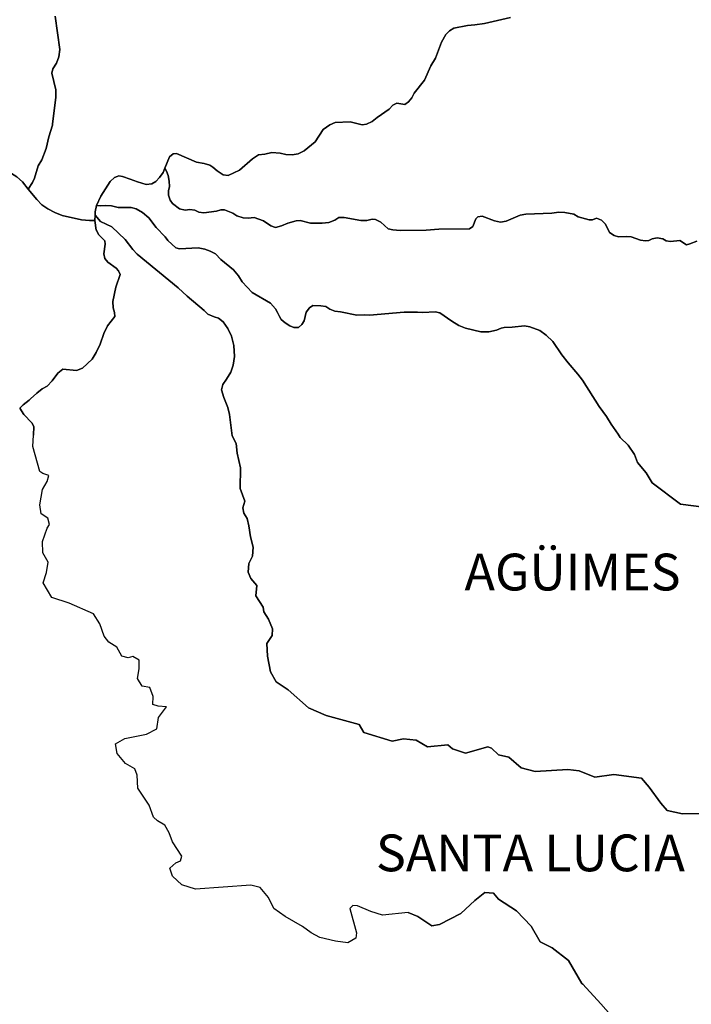
# Model space of a CAD drawing. Units: millimetres. Extents: x 457250 to 458141, y 3111934 to 3112565.
# Drawn here: x 457559 to 457567, y 3111969 to 3111980 of the extents above; entities that cross this region are included whole.
import ezdxf
from ezdxf.enums import TextEntityAlignment as Align

# ---------------------------------------------------------------- set-up
doc = ezdxf.new("R2010")
doc.units = ezdxf.units.MM
doc.layers.add('1', color=7, linetype='Continuous')
doc.layers.add('TEXTOS', color=7, linetype='Continuous')
doc.styles.add('TIMES_NEW_ROMAN', font='times.ttf')

msp = doc.modelspace()

# ---------------------------------------------------------------- linework, layer by layer
at = {"layer": '1', "color": 7, "linetype": 'Continuous'}
for p, q in [((457560.143, 3111977.834), (457560.194, 3111977.828)), ((457560.194, 3111977.828), (457560.143, 3111977.834)), ((457560.143, 3111977.834), (457560.194, 3111977.828)), ((457560.194, 3111977.828), (457560.143, 3111977.834)), ((457560.128, 3111977.721), (457560.125, 3111977.659)), ((457560.125, 3111977.659), (457560.128, 3111977.721)), ((457560.128, 3111977.721), (457560.125, 3111977.659)), ((457560.125, 3111977.659), (457560.128, 3111977.721)), ((457560.125, 3111977.659), (457560.063, 3111977.662)), ((457560.063, 3111977.662), (457560.125, 3111977.659)), ((457560.125, 3111977.659), (457560.063, 3111977.662)), ((457560.063, 3111977.662), (457560.125, 3111977.659)), ((457560.142, 3111977.55), (457560.125, 3111977.659)), ((457560.125, 3111977.659), (457560.142, 3111977.55)), ((457560.142, 3111977.55), (457560.125, 3111977.659)), ((457560.125, 3111977.659), (457560.142, 3111977.55)), ((457566.22, 3111968.338), (457565.969, 3111968.617)), ((457566.22, 3111968.338), (457565.969, 3111968.617))]:
    msp.add_line(p, q, dxfattribs=at)
for points in [[(457559.666, 3111980.019), (457559.721, 3111979.633), (457559.708, 3111979.551), (457559.684, 3111979.475), (457559.641, 3111979.41), (457559.629, 3111979.362), (457559.675, 3111979.167), (457559.676, 3111979.079), (457559.637, 3111978.777)], [(457559.637, 3111978.777), (457559.676, 3111979.079), (457559.675, 3111979.167), (457559.629, 3111979.362), (457559.641, 3111979.41), (457559.684, 3111979.475), (457559.708, 3111979.551), (457559.721, 3111979.633), (457559.666, 3111980.019)], [(457559.666, 3111980.019), (457559.721, 3111979.633), (457559.708, 3111979.551), (457559.684, 3111979.475), (457559.641, 3111979.41), (457559.629, 3111979.362), (457559.675, 3111979.167), (457559.676, 3111979.079), (457559.637, 3111978.777)], [(457559.637, 3111978.777), (457559.676, 3111979.079), (457559.675, 3111979.167), (457559.629, 3111979.362), (457559.641, 3111979.41), (457559.684, 3111979.475), (457559.708, 3111979.551), (457559.721, 3111979.633), (457559.666, 3111980.019)], [(457564.928, 3111980.002), (457564.625, 3111979.935), (457564.514, 3111979.918), (457564.429, 3111979.913), (457564.273, 3111979.88), (457564.223, 3111979.849), (457564.179, 3111979.809), (457564.129, 3111979.721), (457564.061, 3111979.533), (457564.006, 3111979.444), (457563.933, 3111979.281), (457563.812, 3111979.129), (457563.788, 3111979.078), (457563.75, 3111979.03), (457563.705, 3111979.001), (457563.615, 3111979.015), (457563.569, 3111978.992), (457563.525, 3111978.944), (457563.385, 3111978.848), (457563.327, 3111978.803), (457563.263, 3111978.771), (457563.215, 3111978.765), (457563.075, 3111978.798), (457562.902, 3111978.79), (457562.839, 3111978.763), (457562.762, 3111978.711), (457562.672, 3111978.567), (457562.542, 3111978.466), (457562.474, 3111978.431), (457562.404, 3111978.418), (457562.331, 3111978.423), (457562.265, 3111978.436), (457562.17, 3111978.445), (457562.088, 3111978.426), (457562.015, 3111978.417), (457561.948, 3111978.371), (457561.796, 3111978.24), (457561.667, 3111978.178), (457561.608, 3111978.188), (457561.54, 3111978.233), (457561.488, 3111978.278), (457561.454, 3111978.3), (457561.389, 3111978.318), (457561.3, 3111978.332), (457561.069, 3111978.432), (457561.029, 3111978.43), (457560.988, 3111978.396), (457560.934, 3111978.264)], [(457560.934, 3111978.264), (457560.988, 3111978.396), (457561.029, 3111978.43), (457561.069, 3111978.432), (457561.3, 3111978.332), (457561.389, 3111978.318), (457561.454, 3111978.3), (457561.488, 3111978.278), (457561.54, 3111978.233), (457561.608, 3111978.188), (457561.667, 3111978.178), (457561.796, 3111978.24), (457561.948, 3111978.371), (457562.015, 3111978.417), (457562.088, 3111978.426), (457562.17, 3111978.445), (457562.265, 3111978.436), (457562.331, 3111978.423), (457562.404, 3111978.418), (457562.474, 3111978.431), (457562.542, 3111978.466), (457562.672, 3111978.567), (457562.762, 3111978.711), (457562.839, 3111978.763), (457562.902, 3111978.79), (457563.075, 3111978.798), (457563.215, 3111978.765), (457563.263, 3111978.771), (457563.327, 3111978.803), (457563.385, 3111978.848), (457563.525, 3111978.944), (457563.569, 3111978.992), (457563.615, 3111979.015), (457563.705, 3111979.001), (457563.75, 3111979.03), (457563.788, 3111979.078), (457563.812, 3111979.129), (457563.933, 3111979.281), (457564.006, 3111979.444), (457564.061, 3111979.533), (457564.129, 3111979.721), (457564.179, 3111979.809), (457564.223, 3111979.849), (457564.273, 3111979.88), (457564.429, 3111979.913), (457564.514, 3111979.918), (457564.625, 3111979.935), (457564.928, 3111980.002)], [(457564.928, 3111980.002), (457564.625, 3111979.935), (457564.514, 3111979.918), (457564.429, 3111979.913), (457564.273, 3111979.88), (457564.223, 3111979.849), (457564.179, 3111979.809), (457564.129, 3111979.721), (457564.061, 3111979.533), (457564.006, 3111979.444), (457563.933, 3111979.281), (457563.812, 3111979.129), (457563.788, 3111979.078), (457563.75, 3111979.03), (457563.705, 3111979.001), (457563.615, 3111979.015), (457563.569, 3111978.992), (457563.525, 3111978.944), (457563.385, 3111978.848), (457563.327, 3111978.803), (457563.263, 3111978.771), (457563.215, 3111978.765), (457563.075, 3111978.798), (457562.902, 3111978.79), (457562.839, 3111978.763), (457562.762, 3111978.711), (457562.672, 3111978.567), (457562.542, 3111978.466), (457562.474, 3111978.431), (457562.404, 3111978.418), (457562.331, 3111978.423), (457562.265, 3111978.436), (457562.17, 3111978.445), (457562.088, 3111978.426), (457562.015, 3111978.417), (457561.948, 3111978.371), (457561.796, 3111978.24), (457561.667, 3111978.178), (457561.608, 3111978.188), (457561.54, 3111978.233), (457561.488, 3111978.278), (457561.454, 3111978.3), (457561.389, 3111978.318), (457561.3, 3111978.332), (457561.069, 3111978.432), (457561.029, 3111978.43), (457560.988, 3111978.396), (457560.934, 3111978.264)], [(457560.934, 3111978.264), (457560.988, 3111978.396), (457561.029, 3111978.43), (457561.069, 3111978.432), (457561.3, 3111978.332), (457561.389, 3111978.318), (457561.454, 3111978.3), (457561.488, 3111978.278), (457561.54, 3111978.233), (457561.608, 3111978.188), (457561.667, 3111978.178), (457561.796, 3111978.24), (457561.948, 3111978.371), (457562.015, 3111978.417), (457562.088, 3111978.426), (457562.17, 3111978.445), (457562.265, 3111978.436), (457562.331, 3111978.423), (457562.404, 3111978.418), (457562.474, 3111978.431), (457562.542, 3111978.466), (457562.672, 3111978.567), (457562.762, 3111978.711), (457562.839, 3111978.763), (457562.902, 3111978.79), (457563.075, 3111978.798), (457563.215, 3111978.765), (457563.263, 3111978.771), (457563.327, 3111978.803), (457563.385, 3111978.848), (457563.525, 3111978.944), (457563.569, 3111978.992), (457563.615, 3111979.015), (457563.705, 3111979.001), (457563.75, 3111979.03), (457563.788, 3111979.078), (457563.812, 3111979.129), (457563.933, 3111979.281), (457564.006, 3111979.444), (457564.061, 3111979.533), (457564.129, 3111979.721), (457564.179, 3111979.809), (457564.223, 3111979.849), (457564.273, 3111979.88), (457564.429, 3111979.913), (457564.514, 3111979.918), (457564.625, 3111979.935), (457564.928, 3111980.002)], [(457559.637, 3111978.777), (457559.636, 3111978.762), (457559.595, 3111978.628), (457559.562, 3111978.49), (457559.514, 3111978.36), (457559.472, 3111978.293), (457559.43, 3111978.151), (457559.404, 3111978.098), (457559.354, 3111978.022)], [(457559.354, 3111978.022), (457559.404, 3111978.098), (457559.43, 3111978.151), (457559.472, 3111978.293), (457559.514, 3111978.36), (457559.562, 3111978.49), (457559.595, 3111978.628), (457559.636, 3111978.762), (457559.637, 3111978.777)], [(457559.637, 3111978.777), (457559.636, 3111978.762), (457559.595, 3111978.628), (457559.562, 3111978.49), (457559.514, 3111978.36), (457559.472, 3111978.293), (457559.43, 3111978.151), (457559.404, 3111978.098), (457559.354, 3111978.022)], [(457559.354, 3111978.022), (457559.404, 3111978.098), (457559.43, 3111978.151), (457559.472, 3111978.293), (457559.514, 3111978.36), (457559.562, 3111978.49), (457559.595, 3111978.628), (457559.636, 3111978.762), (457559.637, 3111978.777)], [(457559.354, 3111978.022), (457559.29, 3111978.107), (457559.225, 3111978.164), (457559.121, 3111978.228), (457559.05, 3111978.301), (457558.965, 3111978.419), (457558.912, 3111978.467), (457558.854, 3111978.534), (457558.803, 3111978.546), (457558.711, 3111978.544), (457558.635, 3111978.531), (457558.58, 3111978.533), (457558.517, 3111978.552), (457558.447, 3111978.564), (457558.324, 3111978.553), (457558.258, 3111978.56), (457558.192, 3111978.586), (457558.149, 3111978.62)], [(457558.149, 3111978.62), (457558.192, 3111978.586), (457558.258, 3111978.56), (457558.324, 3111978.553), (457558.447, 3111978.564), (457558.517, 3111978.552), (457558.58, 3111978.533), (457558.635, 3111978.531), (457558.711, 3111978.544), (457558.803, 3111978.546), (457558.854, 3111978.534), (457558.912, 3111978.467), (457558.965, 3111978.419), (457559.05, 3111978.301), (457559.121, 3111978.228), (457559.225, 3111978.164), (457559.29, 3111978.107), (457559.354, 3111978.022)], [(457559.354, 3111978.022), (457559.29, 3111978.107), (457559.225, 3111978.164), (457559.121, 3111978.228), (457559.05, 3111978.301), (457558.965, 3111978.419), (457558.912, 3111978.467), (457558.854, 3111978.534), (457558.803, 3111978.546), (457558.711, 3111978.544), (457558.635, 3111978.531), (457558.58, 3111978.533), (457558.517, 3111978.552), (457558.447, 3111978.564), (457558.324, 3111978.553), (457558.258, 3111978.56), (457558.192, 3111978.586), (457558.149, 3111978.62)], [(457558.149, 3111978.62), (457558.192, 3111978.586), (457558.258, 3111978.56), (457558.324, 3111978.553), (457558.447, 3111978.564), (457558.517, 3111978.552), (457558.58, 3111978.533), (457558.635, 3111978.531), (457558.711, 3111978.544), (457558.803, 3111978.546), (457558.854, 3111978.534), (457558.912, 3111978.467), (457558.965, 3111978.419), (457559.05, 3111978.301), (457559.121, 3111978.228), (457559.225, 3111978.164), (457559.29, 3111978.107), (457559.354, 3111978.022)], [(457560.934, 3111978.264), (457560.914, 3111978.216), (457560.872, 3111978.156), (457560.83, 3111978.111), (457560.784, 3111978.084), (457560.72, 3111978.075), (457560.62, 3111978.105), (457560.533, 3111978.136)], [(457560.533, 3111978.136), (457560.62, 3111978.105), (457560.72, 3111978.075), (457560.784, 3111978.084), (457560.83, 3111978.111), (457560.872, 3111978.156), (457560.914, 3111978.216), (457560.934, 3111978.264)], [(457560.934, 3111978.264), (457560.914, 3111978.216), (457560.872, 3111978.156), (457560.83, 3111978.111), (457560.784, 3111978.084), (457560.72, 3111978.075), (457560.62, 3111978.105), (457560.533, 3111978.136)], [(457560.533, 3111978.136), (457560.62, 3111978.105), (457560.72, 3111978.075), (457560.784, 3111978.084), (457560.83, 3111978.111), (457560.872, 3111978.156), (457560.914, 3111978.216), (457560.934, 3111978.264)], [(457563.007, 3111977.694), (457562.999, 3111977.696), (457562.944, 3111977.695), (457562.899, 3111977.664), (457562.827, 3111977.638), (457562.753, 3111977.629), (457562.615, 3111977.631), (457562.498, 3111977.661), (457562.451, 3111977.656), (457562.355, 3111977.63), (457562.281, 3111977.6), (457562.213, 3111977.581), (457562.16, 3111977.597), (457562.075, 3111977.657), (457561.964, 3111977.696), (457561.897, 3111977.686), (457561.84, 3111977.693), (457561.766, 3111977.715), (457561.719, 3111977.744), (457561.622, 3111977.783), (457561.58, 3111977.782), (457561.531, 3111977.77), (457561.386, 3111977.748), (457561.327, 3111977.756), (457561.28, 3111977.78), (457561.222, 3111977.789), (457561.168, 3111977.78), (457561.105, 3111977.797), (457561.022, 3111977.855), (457560.995, 3111977.894), (457560.978, 3111977.953), (457560.978, 3111978.002), (457560.988, 3111978.052), (457560.985, 3111978.116), (457560.971, 3111978.18), (457560.955, 3111978.228), (457560.934, 3111978.264)], [(457560.934, 3111978.264), (457560.955, 3111978.228), (457560.971, 3111978.18), (457560.985, 3111978.116), (457560.988, 3111978.052), (457560.978, 3111978.002), (457560.978, 3111977.953), (457560.995, 3111977.894), (457561.022, 3111977.855), (457561.105, 3111977.797), (457561.168, 3111977.78), (457561.222, 3111977.789), (457561.28, 3111977.78), (457561.327, 3111977.756), (457561.386, 3111977.748), (457561.531, 3111977.77), (457561.58, 3111977.782), (457561.622, 3111977.783), (457561.719, 3111977.744), (457561.766, 3111977.715), (457561.84, 3111977.693), (457561.897, 3111977.686), (457561.964, 3111977.696), (457562.075, 3111977.657), (457562.16, 3111977.597), (457562.213, 3111977.581), (457562.281, 3111977.6), (457562.355, 3111977.63), (457562.451, 3111977.656), (457562.498, 3111977.661), (457562.615, 3111977.631), (457562.753, 3111977.629), (457562.827, 3111977.638), (457562.899, 3111977.664), (457562.944, 3111977.695), (457562.999, 3111977.696), (457563.007, 3111977.694)], [(457563.007, 3111977.694), (457562.999, 3111977.696), (457562.944, 3111977.695), (457562.899, 3111977.664), (457562.827, 3111977.638), (457562.753, 3111977.629), (457562.615, 3111977.631), (457562.498, 3111977.661), (457562.451, 3111977.656), (457562.355, 3111977.63), (457562.281, 3111977.6), (457562.213, 3111977.581), (457562.16, 3111977.597), (457562.075, 3111977.657), (457561.964, 3111977.696), (457561.897, 3111977.686), (457561.84, 3111977.693), (457561.766, 3111977.715), (457561.719, 3111977.744), (457561.622, 3111977.783), (457561.58, 3111977.782), (457561.531, 3111977.77), (457561.386, 3111977.748), (457561.327, 3111977.756), (457561.28, 3111977.78), (457561.222, 3111977.789), (457561.168, 3111977.78), (457561.105, 3111977.797), (457561.022, 3111977.855), (457560.995, 3111977.894), (457560.978, 3111977.953), (457560.978, 3111978.002), (457560.988, 3111978.052), (457560.985, 3111978.116), (457560.971, 3111978.18), (457560.955, 3111978.228), (457560.934, 3111978.264)], [(457560.934, 3111978.264), (457560.955, 3111978.228), (457560.971, 3111978.18), (457560.985, 3111978.116), (457560.988, 3111978.052), (457560.978, 3111978.002), (457560.978, 3111977.953), (457560.995, 3111977.894), (457561.022, 3111977.855), (457561.105, 3111977.797), (457561.168, 3111977.78), (457561.222, 3111977.789), (457561.28, 3111977.78), (457561.327, 3111977.756), (457561.386, 3111977.748), (457561.531, 3111977.77), (457561.58, 3111977.782), (457561.622, 3111977.783), (457561.719, 3111977.744), (457561.766, 3111977.715), (457561.84, 3111977.693), (457561.897, 3111977.686), (457561.964, 3111977.696), (457562.075, 3111977.657), (457562.16, 3111977.597), (457562.213, 3111977.581), (457562.281, 3111977.6), (457562.355, 3111977.63), (457562.451, 3111977.656), (457562.498, 3111977.661), (457562.615, 3111977.631), (457562.753, 3111977.629), (457562.827, 3111977.638), (457562.899, 3111977.664), (457562.944, 3111977.695), (457562.999, 3111977.696), (457563.007, 3111977.694)], [(457560.382, 3111978.168), (457560.351, 3111978.157), (457560.302, 3111978.109), (457560.193, 3111977.94), (457560.143, 3111977.834)], [(457560.143, 3111977.834), (457560.193, 3111977.94), (457560.302, 3111978.109), (457560.351, 3111978.157), (457560.382, 3111978.168)], [(457560.382, 3111978.168), (457560.351, 3111978.157), (457560.302, 3111978.109), (457560.193, 3111977.94), (457560.143, 3111977.834)], [(457560.143, 3111977.834), (457560.193, 3111977.94), (457560.302, 3111978.109), (457560.351, 3111978.157), (457560.382, 3111978.168)], [(457560.533, 3111978.136), (457560.444, 3111978.168), (457560.401, 3111978.175), (457560.382, 3111978.168)], [(457560.382, 3111978.168), (457560.401, 3111978.175), (457560.444, 3111978.168), (457560.533, 3111978.136)], [(457560.533, 3111978.136), (457560.444, 3111978.168), (457560.401, 3111978.175), (457560.382, 3111978.168)], [(457560.382, 3111978.168), (457560.401, 3111978.175), (457560.444, 3111978.168), (457560.533, 3111978.136)], [(457560.063, 3111977.662), (457559.97, 3111977.669), (457559.748, 3111977.717), (457559.662, 3111977.754), (457559.581, 3111977.797), (457559.513, 3111977.843), (457559.454, 3111977.903), (457559.354, 3111978.022)], [(457559.354, 3111978.022), (457559.454, 3111977.903), (457559.513, 3111977.843), (457559.581, 3111977.797), (457559.662, 3111977.754), (457559.748, 3111977.717), (457559.97, 3111977.669), (457560.063, 3111977.662)], [(457560.063, 3111977.662), (457559.97, 3111977.669), (457559.748, 3111977.717), (457559.662, 3111977.754), (457559.581, 3111977.797), (457559.513, 3111977.843), (457559.454, 3111977.903), (457559.354, 3111978.022)], [(457559.354, 3111978.022), (457559.454, 3111977.903), (457559.513, 3111977.843), (457559.581, 3111977.797), (457559.662, 3111977.754), (457559.748, 3111977.717), (457559.97, 3111977.669), (457560.063, 3111977.662)], [(457560.128, 3111977.721), (457560.128, 3111977.761), (457560.143, 3111977.834)], [(457560.143, 3111977.834), (457560.128, 3111977.761), (457560.128, 3111977.721)], [(457560.128, 3111977.721), (457560.128, 3111977.761), (457560.143, 3111977.834)], [(457560.143, 3111977.834), (457560.128, 3111977.761), (457560.128, 3111977.721)], [(457560.194, 3111977.828), (457560.245, 3111977.835), (457560.319, 3111977.829), (457560.393, 3111977.811), (457560.544, 3111977.809), (457560.603, 3111977.797), (457560.677, 3111977.751), (457560.751, 3111977.69), (457560.833, 3111977.579), (457560.939, 3111977.472), (457560.967, 3111977.431), (457561.06, 3111977.343), (457561.105, 3111977.332), (457561.32, 3111977.344), (457561.395, 3111977.328), (457561.459, 3111977.308), (457561.52, 3111977.275), (457561.581, 3111977.209), (457561.726, 3111977.089), (457561.784, 3111977.02), (457561.827, 3111976.953), (457561.944, 3111976.828), (457562.155, 3111976.705), (457562.212, 3111976.642), (457562.237, 3111976.6), (457562.258, 3111976.552), (457562.279, 3111976.518), (457562.323, 3111976.48), (457562.379, 3111976.443), (457562.425, 3111976.426), (457562.479, 3111976.426), (457562.518, 3111976.46), (457562.544, 3111976.504), (457562.566, 3111976.603), (457562.603, 3111976.654), (457562.642, 3111976.679), (457562.734, 3111976.677), (457562.793, 3111976.668), (457562.84, 3111976.635), (457562.896, 3111976.613), (457562.964, 3111976.605), (457563.152, 3111976.567), (457563.238, 3111976.571), (457563.299, 3111976.566), (457563.7, 3111976.601), (457563.851, 3111976.602), (457563.913, 3111976.597), (457564.058, 3111976.607), (457564.112, 3111976.595), (457564.247, 3111976.498), (457564.33, 3111976.45), (457564.407, 3111976.416), (457564.583, 3111976.375), (457564.675, 3111976.376), (457564.763, 3111976.393), (457564.818, 3111976.417), (457564.852, 3111976.426), (457564.945, 3111976.429), (457565.088, 3111976.446), (457565.151, 3111976.431), (457565.267, 3111976.392), (457565.34, 3111976.338), (457565.417, 3111976.264), (457565.519, 3111976.111), (457565.591, 3111976.016), (457565.705, 3111975.886), (457565.759, 3111975.816), (457565.952, 3111975.513), (457566.034, 3111975.399), (457566.09, 3111975.308), (457566.17, 3111975.194), (457566.195, 3111975.156)], [(457566.195, 3111975.156), (457566.17, 3111975.194), (457566.09, 3111975.308), (457566.034, 3111975.399), (457565.952, 3111975.513), (457565.759, 3111975.816), (457565.705, 3111975.886), (457565.591, 3111976.016), (457565.519, 3111976.111), (457565.417, 3111976.264), (457565.34, 3111976.338), (457565.267, 3111976.392), (457565.151, 3111976.431), (457565.088, 3111976.446), (457564.945, 3111976.429), (457564.852, 3111976.426), (457564.818, 3111976.417), (457564.763, 3111976.393), (457564.675, 3111976.376), (457564.583, 3111976.375), (457564.407, 3111976.416), (457564.33, 3111976.45), (457564.247, 3111976.498), (457564.112, 3111976.595), (457564.058, 3111976.607), (457563.913, 3111976.597), (457563.851, 3111976.602), (457563.7, 3111976.601), (457563.299, 3111976.566), (457563.238, 3111976.571), (457563.152, 3111976.567), (457562.964, 3111976.605), (457562.896, 3111976.613), (457562.84, 3111976.635), (457562.793, 3111976.668), (457562.734, 3111976.677), (457562.642, 3111976.679), (457562.603, 3111976.654), (457562.566, 3111976.603), (457562.544, 3111976.504), (457562.518, 3111976.46), (457562.479, 3111976.426), (457562.425, 3111976.426), (457562.379, 3111976.443), (457562.323, 3111976.48), (457562.279, 3111976.518), (457562.258, 3111976.552), (457562.237, 3111976.6), (457562.212, 3111976.642), (457562.155, 3111976.705), (457561.944, 3111976.828), (457561.827, 3111976.953), (457561.784, 3111977.02), (457561.726, 3111977.089), (457561.581, 3111977.209), (457561.52, 3111977.275), (457561.459, 3111977.308), (457561.395, 3111977.328), (457561.32, 3111977.344), (457561.105, 3111977.332), (457561.06, 3111977.343), (457560.967, 3111977.431), (457560.939, 3111977.472), (457560.833, 3111977.579), (457560.751, 3111977.69), (457560.677, 3111977.751), (457560.603, 3111977.797), (457560.544, 3111977.809), (457560.393, 3111977.811), (457560.319, 3111977.829), (457560.245, 3111977.835), (457560.194, 3111977.828)], [(457560.194, 3111977.828), (457560.245, 3111977.835), (457560.319, 3111977.829), (457560.393, 3111977.811), (457560.544, 3111977.809), (457560.603, 3111977.797), (457560.677, 3111977.751), (457560.751, 3111977.69), (457560.833, 3111977.579), (457560.939, 3111977.472), (457560.967, 3111977.431), (457561.06, 3111977.343), (457561.105, 3111977.332), (457561.32, 3111977.344), (457561.395, 3111977.328), (457561.459, 3111977.308), (457561.52, 3111977.275), (457561.581, 3111977.209), (457561.726, 3111977.089), (457561.784, 3111977.02), (457561.827, 3111976.953), (457561.944, 3111976.828), (457562.155, 3111976.705), (457562.212, 3111976.642), (457562.237, 3111976.6), (457562.258, 3111976.552), (457562.279, 3111976.518), (457562.323, 3111976.48), (457562.379, 3111976.443), (457562.425, 3111976.426), (457562.479, 3111976.426), (457562.518, 3111976.46), (457562.544, 3111976.504), (457562.566, 3111976.603), (457562.603, 3111976.654), (457562.642, 3111976.679), (457562.734, 3111976.677), (457562.793, 3111976.668), (457562.84, 3111976.635), (457562.896, 3111976.613), (457562.964, 3111976.605), (457563.152, 3111976.567), (457563.238, 3111976.571), (457563.299, 3111976.566), (457563.7, 3111976.601), (457563.851, 3111976.602), (457563.913, 3111976.597), (457564.058, 3111976.607), (457564.112, 3111976.595), (457564.247, 3111976.498), (457564.33, 3111976.45), (457564.407, 3111976.416), (457564.583, 3111976.375), (457564.675, 3111976.376), (457564.763, 3111976.393), (457564.818, 3111976.417), (457564.852, 3111976.426), (457564.945, 3111976.429), (457565.088, 3111976.446), (457565.151, 3111976.431), (457565.267, 3111976.392), (457565.34, 3111976.338), (457565.417, 3111976.264), (457565.519, 3111976.111), (457565.591, 3111976.016), (457565.705, 3111975.886), (457565.759, 3111975.816), (457565.952, 3111975.513), (457566.034, 3111975.399), (457566.09, 3111975.308), (457566.17, 3111975.194), (457566.195, 3111975.156)], [(457566.195, 3111975.156), (457566.17, 3111975.194), (457566.09, 3111975.308), (457566.034, 3111975.399), (457565.952, 3111975.513), (457565.759, 3111975.816), (457565.705, 3111975.886), (457565.591, 3111976.016), (457565.519, 3111976.111), (457565.417, 3111976.264), (457565.34, 3111976.338), (457565.267, 3111976.392), (457565.151, 3111976.431), (457565.088, 3111976.446), (457564.945, 3111976.429), (457564.852, 3111976.426), (457564.818, 3111976.417), (457564.763, 3111976.393), (457564.675, 3111976.376), (457564.583, 3111976.375), (457564.407, 3111976.416), (457564.33, 3111976.45), (457564.247, 3111976.498), (457564.112, 3111976.595), (457564.058, 3111976.607), (457563.913, 3111976.597), (457563.851, 3111976.602), (457563.7, 3111976.601), (457563.299, 3111976.566), (457563.238, 3111976.571), (457563.152, 3111976.567), (457562.964, 3111976.605), (457562.896, 3111976.613), (457562.84, 3111976.635), (457562.793, 3111976.668), (457562.734, 3111976.677), (457562.642, 3111976.679), (457562.603, 3111976.654), (457562.566, 3111976.603), (457562.544, 3111976.504), (457562.518, 3111976.46), (457562.479, 3111976.426), (457562.425, 3111976.426), (457562.379, 3111976.443), (457562.323, 3111976.48), (457562.279, 3111976.518), (457562.258, 3111976.552), (457562.237, 3111976.6), (457562.212, 3111976.642), (457562.155, 3111976.705), (457561.944, 3111976.828), (457561.827, 3111976.953), (457561.784, 3111977.02), (457561.726, 3111977.089), (457561.581, 3111977.209), (457561.52, 3111977.275), (457561.459, 3111977.308), (457561.395, 3111977.328), (457561.32, 3111977.344), (457561.105, 3111977.332), (457561.06, 3111977.343), (457560.967, 3111977.431), (457560.939, 3111977.472), (457560.833, 3111977.579), (457560.751, 3111977.69), (457560.677, 3111977.751), (457560.603, 3111977.797), (457560.544, 3111977.809), (457560.393, 3111977.811), (457560.319, 3111977.829), (457560.245, 3111977.835), (457560.194, 3111977.828)], [(457561.712, 3111975.174), (457561.681, 3111975.419), (457561.662, 3111975.502), (457561.614, 3111975.618), (457561.589, 3111975.707), (457561.602, 3111975.766), (457561.648, 3111975.83), (457561.696, 3111975.91), (457561.722, 3111975.99), (457561.739, 3111976.092), (457561.729, 3111976.216), (457561.704, 3111976.324), (457561.66, 3111976.412), (457561.607, 3111976.492), (457561.555, 3111976.534), (457561.502, 3111976.547), (457561.431, 3111976.58), (457561.387, 3111976.622), (457561.193, 3111976.785), (457561.086, 3111976.884), (457560.613, 3111977.272), (457560.564, 3111977.325), (457560.477, 3111977.44), (457560.32, 3111977.589), (457560.189, 3111977.649), (457560.128, 3111977.721)], [(457560.128, 3111977.721), (457560.189, 3111977.649), (457560.32, 3111977.589), (457560.477, 3111977.44), (457560.564, 3111977.325), (457560.613, 3111977.272), (457561.086, 3111976.884), (457561.193, 3111976.785), (457561.387, 3111976.622), (457561.431, 3111976.58), (457561.502, 3111976.547), (457561.555, 3111976.534), (457561.607, 3111976.492), (457561.66, 3111976.412), (457561.704, 3111976.324), (457561.729, 3111976.216), (457561.739, 3111976.092), (457561.722, 3111975.99), (457561.696, 3111975.91), (457561.648, 3111975.83), (457561.602, 3111975.766), (457561.589, 3111975.707), (457561.614, 3111975.618), (457561.662, 3111975.502), (457561.681, 3111975.419), (457561.712, 3111975.174)], [(457561.712, 3111975.174), (457561.681, 3111975.419), (457561.662, 3111975.502), (457561.614, 3111975.618), (457561.589, 3111975.707), (457561.602, 3111975.766), (457561.648, 3111975.83), (457561.696, 3111975.91), (457561.722, 3111975.99), (457561.739, 3111976.092), (457561.729, 3111976.216), (457561.704, 3111976.324), (457561.66, 3111976.412), (457561.607, 3111976.492), (457561.555, 3111976.534), (457561.502, 3111976.547), (457561.431, 3111976.58), (457561.387, 3111976.622), (457561.193, 3111976.785), (457561.086, 3111976.884), (457560.613, 3111977.272), (457560.564, 3111977.325), (457560.477, 3111977.44), (457560.32, 3111977.589), (457560.189, 3111977.649), (457560.128, 3111977.721)], [(457560.128, 3111977.721), (457560.189, 3111977.649), (457560.32, 3111977.589), (457560.477, 3111977.44), (457560.564, 3111977.325), (457560.613, 3111977.272), (457561.086, 3111976.884), (457561.193, 3111976.785), (457561.387, 3111976.622), (457561.431, 3111976.58), (457561.502, 3111976.547), (457561.555, 3111976.534), (457561.607, 3111976.492), (457561.66, 3111976.412), (457561.704, 3111976.324), (457561.729, 3111976.216), (457561.739, 3111976.092), (457561.722, 3111975.99), (457561.696, 3111975.91), (457561.648, 3111975.83), (457561.602, 3111975.766), (457561.589, 3111975.707), (457561.614, 3111975.618), (457561.662, 3111975.502), (457561.681, 3111975.419), (457561.712, 3111975.174)], [(457567.078, 3111977.421), (457566.999, 3111977.39), (457566.96, 3111977.381), (457566.881, 3111977.428), (457566.776, 3111977.418), (457566.725, 3111977.426), (457566.685, 3111977.447), (457566.619, 3111977.459), (457566.563, 3111977.45), (457566.524, 3111977.43), (457566.486, 3111977.424), (457566.43, 3111977.434), (457566.32, 3111977.47), (457566.268, 3111977.475), (457566.175, 3111977.472), (457566.124, 3111977.489), (457566.069, 3111977.521), (457566.024, 3111977.62), (457565.979, 3111977.664), (457565.918, 3111977.686), (457565.872, 3111977.668), (457565.836, 3111977.667), (457565.709, 3111977.702), (457565.658, 3111977.734), (457565.555, 3111977.753), (457565.483, 3111977.756), (457565.404, 3111977.746), (457565.105, 3111977.732), (457565.04, 3111977.722), (457564.877, 3111977.652), (457564.811, 3111977.643), (457564.742, 3111977.655), (457564.601, 3111977.711), (457564.549, 3111977.704), (457564.526, 3111977.678), (457564.492, 3111977.59), (457564.452, 3111977.565), (457564.1, 3111977.56), (457563.952, 3111977.55), (457563.654, 3111977.545), (457563.569, 3111977.554), (457563.512, 3111977.566), (457563.427, 3111977.64), (457563.369, 3111977.673), (457563.327, 3111977.675), (457563.269, 3111977.661), (457563.197, 3111977.662), (457563.007, 3111977.694)], [(457563.007, 3111977.694), (457563.197, 3111977.662), (457563.269, 3111977.661), (457563.327, 3111977.675), (457563.369, 3111977.673), (457563.427, 3111977.64), (457563.512, 3111977.566), (457563.569, 3111977.554), (457563.654, 3111977.545), (457563.952, 3111977.55), (457564.1, 3111977.56), (457564.452, 3111977.565), (457564.492, 3111977.59), (457564.526, 3111977.678), (457564.549, 3111977.704), (457564.601, 3111977.711), (457564.742, 3111977.655), (457564.811, 3111977.643), (457564.877, 3111977.652), (457565.04, 3111977.722), (457565.105, 3111977.732), (457565.404, 3111977.746), (457565.483, 3111977.756), (457565.555, 3111977.753), (457565.658, 3111977.734), (457565.709, 3111977.702), (457565.836, 3111977.667), (457565.872, 3111977.668), (457565.918, 3111977.686), (457565.979, 3111977.664), (457566.024, 3111977.62), (457566.069, 3111977.521), (457566.124, 3111977.489), (457566.175, 3111977.472), (457566.268, 3111977.475), (457566.32, 3111977.47), (457566.43, 3111977.434), (457566.486, 3111977.424), (457566.524, 3111977.43), (457566.563, 3111977.45), (457566.619, 3111977.459), (457566.685, 3111977.447), (457566.725, 3111977.426), (457566.776, 3111977.418), (457566.881, 3111977.428), (457566.96, 3111977.381), (457566.999, 3111977.39), (457567.078, 3111977.421)], [(457567.078, 3111977.421), (457566.999, 3111977.39), (457566.96, 3111977.381), (457566.881, 3111977.428), (457566.776, 3111977.418), (457566.725, 3111977.426), (457566.685, 3111977.447), (457566.619, 3111977.459), (457566.563, 3111977.45), (457566.524, 3111977.43), (457566.486, 3111977.424), (457566.43, 3111977.434), (457566.32, 3111977.47), (457566.268, 3111977.475), (457566.175, 3111977.472), (457566.124, 3111977.489), (457566.069, 3111977.521), (457566.024, 3111977.62), (457565.979, 3111977.664), (457565.918, 3111977.686), (457565.872, 3111977.668), (457565.836, 3111977.667), (457565.709, 3111977.702), (457565.658, 3111977.734), (457565.555, 3111977.753), (457565.483, 3111977.756), (457565.404, 3111977.746), (457565.105, 3111977.732), (457565.04, 3111977.722), (457564.877, 3111977.652), (457564.811, 3111977.643), (457564.742, 3111977.655), (457564.601, 3111977.711), (457564.549, 3111977.704), (457564.526, 3111977.678), (457564.492, 3111977.59), (457564.452, 3111977.565), (457564.1, 3111977.56), (457563.952, 3111977.55), (457563.654, 3111977.545), (457563.569, 3111977.554), (457563.512, 3111977.566), (457563.427, 3111977.64), (457563.369, 3111977.673), (457563.327, 3111977.675), (457563.269, 3111977.661), (457563.197, 3111977.662), (457563.007, 3111977.694)], [(457563.007, 3111977.694), (457563.197, 3111977.662), (457563.269, 3111977.661), (457563.327, 3111977.675), (457563.369, 3111977.673), (457563.427, 3111977.64), (457563.512, 3111977.566), (457563.569, 3111977.554), (457563.654, 3111977.545), (457563.952, 3111977.55), (457564.1, 3111977.56), (457564.452, 3111977.565), (457564.492, 3111977.59), (457564.526, 3111977.678), (457564.549, 3111977.704), (457564.601, 3111977.711), (457564.742, 3111977.655), (457564.811, 3111977.643), (457564.877, 3111977.652), (457565.04, 3111977.722), (457565.105, 3111977.732), (457565.404, 3111977.746), (457565.483, 3111977.756), (457565.555, 3111977.753), (457565.658, 3111977.734), (457565.709, 3111977.702), (457565.836, 3111977.667), (457565.872, 3111977.668), (457565.918, 3111977.686), (457565.979, 3111977.664), (457566.024, 3111977.62), (457566.069, 3111977.521), (457566.124, 3111977.489), (457566.175, 3111977.472), (457566.268, 3111977.475), (457566.32, 3111977.47), (457566.43, 3111977.434), (457566.486, 3111977.424), (457566.524, 3111977.43), (457566.563, 3111977.45), (457566.619, 3111977.459), (457566.685, 3111977.447), (457566.725, 3111977.426), (457566.776, 3111977.418), (457566.881, 3111977.428), (457566.96, 3111977.381), (457566.999, 3111977.39), (457567.078, 3111977.421)], [(457559.384, 3111975.6), (457559.457, 3111975.669), (457559.518, 3111975.716), (457559.574, 3111975.748), (457559.634, 3111975.811), (457559.699, 3111975.898), (457559.757, 3111975.945), (457559.914, 3111975.93), (457559.983, 3111975.956), (457560.094, 3111976.059), (457560.142, 3111976.138), (457560.186, 3111976.233), (457560.23, 3111976.355), (457560.272, 3111976.446), (457560.356, 3111976.552), (457560.353, 3111976.598), (457560.336, 3111976.654), (457560.334, 3111976.725), (457560.368, 3111976.889), (457560.418, 3111977.036), (457560.398, 3111977.079), (457560.37, 3111977.109), (457560.276, 3111977.178), (457560.241, 3111977.22), (457560.228, 3111977.275), (457560.245, 3111977.389), (457560.239, 3111977.426), (457560.167, 3111977.5), (457560.143, 3111977.547), (457560.142, 3111977.55)], [(457560.142, 3111977.55), (457560.143, 3111977.547), (457560.167, 3111977.5), (457560.239, 3111977.426), (457560.245, 3111977.389), (457560.228, 3111977.275), (457560.241, 3111977.22), (457560.276, 3111977.178), (457560.37, 3111977.109), (457560.398, 3111977.079), (457560.418, 3111977.036), (457560.368, 3111976.889), (457560.334, 3111976.725), (457560.336, 3111976.654), (457560.353, 3111976.598), (457560.356, 3111976.552), (457560.272, 3111976.446), (457560.23, 3111976.355), (457560.186, 3111976.233), (457560.142, 3111976.138), (457560.094, 3111976.059), (457559.983, 3111975.956), (457559.914, 3111975.93), (457559.757, 3111975.945), (457559.699, 3111975.898), (457559.634, 3111975.811), (457559.574, 3111975.748), (457559.518, 3111975.716), (457559.457, 3111975.669), (457559.384, 3111975.6)], [(457559.384, 3111975.6), (457559.457, 3111975.669), (457559.518, 3111975.716), (457559.574, 3111975.748), (457559.634, 3111975.811), (457559.699, 3111975.898), (457559.757, 3111975.945), (457559.914, 3111975.93), (457559.983, 3111975.956), (457560.094, 3111976.059), (457560.142, 3111976.138), (457560.186, 3111976.233), (457560.23, 3111976.355), (457560.272, 3111976.446), (457560.356, 3111976.552), (457560.353, 3111976.598), (457560.336, 3111976.654), (457560.334, 3111976.725), (457560.368, 3111976.889), (457560.418, 3111977.036), (457560.398, 3111977.079), (457560.37, 3111977.109), (457560.276, 3111977.178), (457560.241, 3111977.22), (457560.228, 3111977.275), (457560.245, 3111977.389), (457560.239, 3111977.426), (457560.167, 3111977.5), (457560.143, 3111977.547), (457560.142, 3111977.55)], [(457560.142, 3111977.55), (457560.143, 3111977.547), (457560.167, 3111977.5), (457560.239, 3111977.426), (457560.245, 3111977.389), (457560.228, 3111977.275), (457560.241, 3111977.22), (457560.276, 3111977.178), (457560.37, 3111977.109), (457560.398, 3111977.079), (457560.418, 3111977.036), (457560.368, 3111976.889), (457560.334, 3111976.725), (457560.336, 3111976.654), (457560.353, 3111976.598), (457560.356, 3111976.552), (457560.272, 3111976.446), (457560.23, 3111976.355), (457560.186, 3111976.233), (457560.142, 3111976.138), (457560.094, 3111976.059), (457559.983, 3111975.956), (457559.914, 3111975.93), (457559.757, 3111975.945), (457559.699, 3111975.898), (457559.634, 3111975.811), (457559.574, 3111975.748), (457559.518, 3111975.716), (457559.457, 3111975.669), (457559.384, 3111975.6)], [(457559.258, 3111975.494), (457559.297, 3111975.532), (457559.368, 3111975.585), (457559.384, 3111975.6)], [(457559.384, 3111975.6), (457559.368, 3111975.585), (457559.297, 3111975.532), (457559.258, 3111975.494)], [(457559.258, 3111975.494), (457559.297, 3111975.532), (457559.368, 3111975.585), (457559.384, 3111975.6)], [(457559.384, 3111975.6), (457559.368, 3111975.585), (457559.297, 3111975.532), (457559.258, 3111975.494)], [(457559.417, 3111975.184), (457559.421, 3111975.284), (457559.399, 3111975.324), (457559.306, 3111975.42), (457559.258, 3111975.494)], [(457559.258, 3111975.494), (457559.306, 3111975.42), (457559.399, 3111975.324), (457559.421, 3111975.284), (457559.417, 3111975.184)], [(457559.417, 3111975.184), (457559.421, 3111975.284), (457559.399, 3111975.324), (457559.306, 3111975.42), (457559.258, 3111975.494)], [(457559.258, 3111975.494), (457559.306, 3111975.42), (457559.399, 3111975.324), (457559.421, 3111975.284), (457559.417, 3111975.184)], [(457563.743, 3111969.672), (457563.447, 3111969.641), (457563.313, 3111969.684), (457563.159, 3111969.748), (457563.106, 3111969.752), (457563.072, 3111969.718), (457563.148, 3111969.437), (457563.141, 3111969.374), (457563.047, 3111969.323), (457562.905, 3111969.34), (457562.726, 3111969.382), (457562.625, 3111969.439), (457562.524, 3111969.511), (457562.322, 3111969.626), (457562.191, 3111969.72), (457562.133, 3111969.845), (457562.034, 3111969.96), (457561.927, 3111969.989), (457561.288, 3111969.943), (457561.131, 3111969.993), (457561.023, 3111970.091), (457560.993, 3111970.182), (457561.06, 3111970.244), (457561.113, 3111970.268), (457561.131, 3111970.324), (457561.024, 3111970.488), (457560.985, 3111970.592), (457560.933, 3111970.68), (457560.85, 3111970.73), (457560.803, 3111970.771), (457560.753, 3111970.912), (457560.621, 3111971.109), (457560.615, 3111971.259), (457560.587, 3111971.332), (457560.479, 3111971.391), (457560.385, 3111971.507), (457560.366, 3111971.62), (457560.473, 3111971.679), (457560.721, 3111971.731), (457560.841, 3111971.792), (457560.861, 3111971.923), (457560.952, 3111972.045), (457560.855, 3111972.052), (457560.795, 3111972.075), (457560.798, 3111972.164), (457560.76, 3111972.269), (457560.671, 3111972.286), (457560.619, 3111972.372), (457560.636, 3111972.486), (457560.637, 3111972.584), (457560.566, 3111972.629), (457560.512, 3111972.61), (457560.437, 3111972.631), (457560.38, 3111972.734), (457560.288, 3111972.794), (457560.235, 3111972.862), (457560.183, 3111973.003), (457560.109, 3111973.121), (457559.83, 3111973.244), (457559.629, 3111973.31), (457559.53, 3111973.478), (457559.566, 3111973.597), (457559.586, 3111973.717), (457559.525, 3111973.823), (457559.522, 3111973.955), (457559.576, 3111974.109), (457559.603, 3111974.151), (457559.584, 3111974.224), (457559.507, 3111974.274), (457559.492, 3111974.378), (457559.519, 3111974.554), (457559.576, 3111974.646), (457559.593, 3111974.718), (457559.523, 3111974.741), (457559.489, 3111974.764), (457559.41, 3111975.052), (457559.417, 3111975.184)], [(457563.743, 3111969.672), (457563.447, 3111969.641), (457563.313, 3111969.684), (457563.159, 3111969.748), (457563.106, 3111969.752), (457563.072, 3111969.718), (457563.148, 3111969.437), (457563.141, 3111969.374), (457563.047, 3111969.323), (457562.905, 3111969.34), (457562.726, 3111969.382), (457562.625, 3111969.439), (457562.524, 3111969.511), (457562.322, 3111969.626), (457562.191, 3111969.72), (457562.133, 3111969.845), (457562.034, 3111969.96), (457561.927, 3111969.989), (457561.288, 3111969.943), (457561.131, 3111969.993), (457561.023, 3111970.091), (457560.993, 3111970.182), (457561.06, 3111970.244), (457561.113, 3111970.268), (457561.131, 3111970.324), (457561.024, 3111970.488), (457560.985, 3111970.592), (457560.933, 3111970.68), (457560.85, 3111970.73), (457560.803, 3111970.771), (457560.753, 3111970.912), (457560.621, 3111971.109), (457560.615, 3111971.259), (457560.587, 3111971.332), (457560.479, 3111971.391), (457560.385, 3111971.507), (457560.366, 3111971.62), (457560.473, 3111971.679), (457560.721, 3111971.731), (457560.841, 3111971.792), (457560.861, 3111971.923), (457560.952, 3111972.045), (457560.855, 3111972.052), (457560.795, 3111972.075), (457560.798, 3111972.164), (457560.76, 3111972.269), (457560.671, 3111972.286), (457560.619, 3111972.372), (457560.636, 3111972.486), (457560.637, 3111972.584), (457560.566, 3111972.629), (457560.512, 3111972.61), (457560.437, 3111972.631), (457560.38, 3111972.734), (457560.288, 3111972.794), (457560.235, 3111972.862), (457560.183, 3111973.003), (457560.109, 3111973.121), (457559.83, 3111973.244), (457559.629, 3111973.31), (457559.53, 3111973.478), (457559.566, 3111973.597), (457559.586, 3111973.717), (457559.525, 3111973.823), (457559.522, 3111973.955), (457559.576, 3111974.109), (457559.603, 3111974.151), (457559.584, 3111974.224), (457559.507, 3111974.274), (457559.492, 3111974.378), (457559.519, 3111974.554), (457559.576, 3111974.646), (457559.593, 3111974.718), (457559.523, 3111974.741), (457559.489, 3111974.764), (457559.41, 3111975.052), (457559.417, 3111975.184)], [(457567.173, 3111970.815), (457566.915, 3111970.81), (457566.735, 3111970.85), (457566.662, 3111970.934), (457566.528, 3111971.118), (457566.439, 3111971.223), (457566.122, 3111971.264), (457565.899, 3111971.236), (457565.721, 3111971.306), (457565.588, 3111971.324), (457565.213, 3111971.299), (457565.049, 3111971.341), (457564.909, 3111971.464), (457564.786, 3111971.493), (457564.707, 3111971.569), (457564.664, 3111971.583), (457564.405, 3111971.511), (457564.257, 3111971.561), (457564.203, 3111971.607), (457563.968, 3111971.585), (457563.838, 3111971.663), (457563.69, 3111971.678), (457563.56, 3111971.651), (457563.232, 3111971.75), (457563.177, 3111971.844), (457562.797, 3111971.946), (457562.594, 3111972.033), (457562.359, 3111972.244), (457562.22, 3111972.333), (457562.155, 3111972.45), (457562.121, 3111972.631), (457562.112, 3111972.777), (457562.174, 3111972.869), (457562.179, 3111972.947), (457562.132, 3111973.059), (457562.077, 3111973.142), (457562.068, 3111973.198), (457561.986, 3111973.328), (457561.996, 3111973.448), (457561.928, 3111973.527), (457561.897, 3111973.602), (457561.906, 3111973.702), (457561.948, 3111973.784), (457561.953, 3111973.888), (457561.922, 3111974.009), (457561.905, 3111974.135), (457561.884, 3111974.219), (457561.845, 3111974.281), (457561.834, 3111974.343), (457561.858, 3111974.421), (457561.804, 3111974.566), (457561.809, 3111974.805), (457561.768, 3111974.976), (457561.757, 3111975.087), (457561.712, 3111975.174)], [(457561.712, 3111975.174), (457561.757, 3111975.087), (457561.768, 3111974.976), (457561.809, 3111974.805), (457561.804, 3111974.566), (457561.858, 3111974.421), (457561.834, 3111974.343), (457561.845, 3111974.281), (457561.884, 3111974.219), (457561.905, 3111974.135), (457561.922, 3111974.009), (457561.953, 3111973.888), (457561.948, 3111973.784), (457561.906, 3111973.702), (457561.897, 3111973.602), (457561.928, 3111973.527), (457561.996, 3111973.448), (457561.986, 3111973.328), (457562.068, 3111973.198), (457562.077, 3111973.142), (457562.132, 3111973.059), (457562.179, 3111972.947), (457562.174, 3111972.869), (457562.112, 3111972.777), (457562.121, 3111972.631), (457562.155, 3111972.45), (457562.22, 3111972.333), (457562.359, 3111972.244), (457562.594, 3111972.033), (457562.797, 3111971.946), (457563.177, 3111971.844), (457563.232, 3111971.75), (457563.56, 3111971.651), (457563.69, 3111971.678), (457563.838, 3111971.663), (457563.968, 3111971.585), (457564.203, 3111971.607), (457564.257, 3111971.561), (457564.405, 3111971.511), (457564.664, 3111971.583), (457564.707, 3111971.569), (457564.786, 3111971.493), (457564.909, 3111971.464), (457565.049, 3111971.341), (457565.213, 3111971.299), (457565.588, 3111971.324), (457565.721, 3111971.306), (457565.899, 3111971.236), (457566.122, 3111971.264), (457566.439, 3111971.223), (457566.528, 3111971.118), (457566.662, 3111970.934), (457566.735, 3111970.85), (457566.915, 3111970.81), (457567.173, 3111970.815)], [(457567.173, 3111970.815), (457566.915, 3111970.81), (457566.735, 3111970.85), (457566.662, 3111970.934), (457566.528, 3111971.118), (457566.439, 3111971.223), (457566.122, 3111971.264), (457565.899, 3111971.236), (457565.721, 3111971.306), (457565.588, 3111971.324), (457565.213, 3111971.299), (457565.049, 3111971.341), (457564.909, 3111971.464), (457564.786, 3111971.493), (457564.707, 3111971.569), (457564.664, 3111971.583), (457564.405, 3111971.511), (457564.257, 3111971.561), (457564.203, 3111971.607), (457563.968, 3111971.585), (457563.838, 3111971.663), (457563.69, 3111971.678), (457563.56, 3111971.651), (457563.232, 3111971.75), (457563.177, 3111971.844), (457562.797, 3111971.946), (457562.594, 3111972.033), (457562.359, 3111972.244), (457562.22, 3111972.333), (457562.155, 3111972.45), (457562.121, 3111972.631), (457562.112, 3111972.777), (457562.174, 3111972.869), (457562.179, 3111972.947), (457562.132, 3111973.059), (457562.077, 3111973.142), (457562.068, 3111973.198), (457561.986, 3111973.328), (457561.996, 3111973.448), (457561.928, 3111973.527), (457561.897, 3111973.602), (457561.906, 3111973.702), (457561.948, 3111973.784), (457561.953, 3111973.888), (457561.922, 3111974.009), (457561.905, 3111974.135), (457561.884, 3111974.219), (457561.845, 3111974.281), (457561.834, 3111974.343), (457561.858, 3111974.421), (457561.804, 3111974.566), (457561.809, 3111974.805), (457561.768, 3111974.976), (457561.757, 3111975.087), (457561.712, 3111975.174)], [(457561.712, 3111975.174), (457561.757, 3111975.087), (457561.768, 3111974.976), (457561.809, 3111974.805), (457561.804, 3111974.566), (457561.858, 3111974.421), (457561.834, 3111974.343), (457561.845, 3111974.281), (457561.884, 3111974.219), (457561.905, 3111974.135), (457561.922, 3111974.009), (457561.953, 3111973.888), (457561.948, 3111973.784), (457561.906, 3111973.702), (457561.897, 3111973.602), (457561.928, 3111973.527), (457561.996, 3111973.448), (457561.986, 3111973.328), (457562.068, 3111973.198), (457562.077, 3111973.142), (457562.132, 3111973.059), (457562.179, 3111972.947), (457562.174, 3111972.869), (457562.112, 3111972.777), (457562.121, 3111972.631), (457562.155, 3111972.45), (457562.22, 3111972.333), (457562.359, 3111972.244), (457562.594, 3111972.033), (457562.797, 3111971.946), (457563.177, 3111971.844), (457563.232, 3111971.75), (457563.56, 3111971.651), (457563.69, 3111971.678), (457563.838, 3111971.663), (457563.968, 3111971.585), (457564.203, 3111971.607), (457564.257, 3111971.561), (457564.405, 3111971.511), (457564.664, 3111971.583), (457564.707, 3111971.569), (457564.786, 3111971.493), (457564.909, 3111971.464), (457565.049, 3111971.341), (457565.213, 3111971.299), (457565.588, 3111971.324), (457565.721, 3111971.306), (457565.899, 3111971.236), (457566.122, 3111971.264), (457566.439, 3111971.223), (457566.528, 3111971.118), (457566.662, 3111970.934), (457566.735, 3111970.85), (457566.915, 3111970.81), (457567.173, 3111970.815)], [(457566.195, 3111975.156), (457566.286, 3111975.065), (457566.357, 3111974.961), (457566.394, 3111974.865), (457566.495, 3111974.748), (457566.561, 3111974.631), (457566.889, 3111974.384), (457567.161, 3111974.352)], [(457567.161, 3111974.352), (457566.889, 3111974.384), (457566.561, 3111974.631), (457566.495, 3111974.748), (457566.394, 3111974.865), (457566.357, 3111974.961), (457566.286, 3111975.065), (457566.195, 3111975.156)], [(457566.195, 3111975.156), (457566.286, 3111975.065), (457566.357, 3111974.961), (457566.394, 3111974.865), (457566.495, 3111974.748), (457566.561, 3111974.631), (457566.889, 3111974.384), (457567.161, 3111974.352)], [(457567.161, 3111974.352), (457566.889, 3111974.384), (457566.561, 3111974.631), (457566.495, 3111974.748), (457566.394, 3111974.865), (457566.357, 3111974.961), (457566.286, 3111975.065), (457566.195, 3111975.156)], [(457565.969, 3111968.617), (457565.762, 3111968.846), (457565.752, 3111968.851), (457565.596, 3111969.119), (457565.408, 3111969.263), (457565.27, 3111969.333), (457565.166, 3111969.516), (457564.996, 3111969.692), (457564.789, 3111969.825), (457564.732, 3111969.897), (457564.631, 3111969.903), (457564.514, 3111969.81), (457564.354, 3111969.66), (457564.105, 3111969.534), (457564.018, 3111969.519), (457563.857, 3111969.626), (457563.743, 3111969.672)], [(457563.743, 3111969.672), (457563.857, 3111969.626), (457564.018, 3111969.519), (457564.105, 3111969.534), (457564.354, 3111969.66), (457564.514, 3111969.81), (457564.631, 3111969.903), (457564.732, 3111969.897), (457564.789, 3111969.825), (457564.996, 3111969.692), (457565.166, 3111969.516), (457565.27, 3111969.333), (457565.408, 3111969.263), (457565.596, 3111969.119), (457565.752, 3111968.851), (457565.762, 3111968.846), (457565.969, 3111968.617)], [(457565.969, 3111968.617), (457565.762, 3111968.846), (457565.752, 3111968.851), (457565.596, 3111969.119), (457565.408, 3111969.263), (457565.27, 3111969.333), (457565.166, 3111969.516), (457564.996, 3111969.692), (457564.789, 3111969.825), (457564.732, 3111969.897), (457564.631, 3111969.903), (457564.514, 3111969.81), (457564.354, 3111969.66), (457564.105, 3111969.534), (457564.018, 3111969.519), (457563.857, 3111969.626), (457563.743, 3111969.672)], [(457563.743, 3111969.672), (457563.857, 3111969.626), (457564.018, 3111969.519), (457564.105, 3111969.534), (457564.354, 3111969.66), (457564.514, 3111969.81), (457564.631, 3111969.903), (457564.732, 3111969.897), (457564.789, 3111969.825), (457564.996, 3111969.692), (457565.166, 3111969.516), (457565.27, 3111969.333), (457565.408, 3111969.263), (457565.596, 3111969.119), (457565.752, 3111968.851), (457565.762, 3111968.846), (457565.969, 3111968.617)]]:
    msp.add_lwpolyline(points, dxfattribs=at)

# ---------------------------------------------------------------- texts
at = {"layer": 'TEXTOS', "style": 'TIMES_NEW_ROMAN'}
for s, height, p in [('AGÜIMES', 0.4247, (457565.643, 3111973.602)), ('SANTA LUCIA', 0.42465, (457565.157, 3111970.36))]:
    msp.add_text(s, height=height, dxfattribs=at).set_placement(p, align=Align.MIDDLE_CENTER)

doc.saveas('drawing.dxf')
